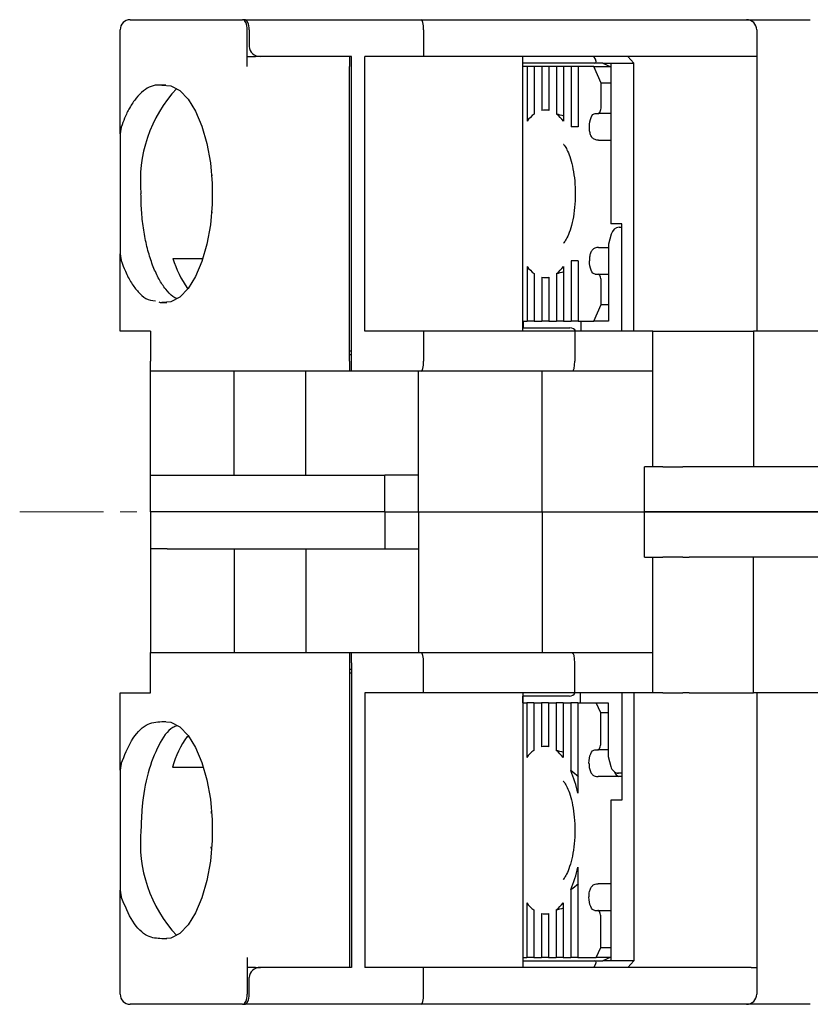
# Model space of a CAD drawing. Units: millimetres. Extents: x -362 to -13, y 16 to 157.
# Drawn here: x -362 to -339, y 123 to 152 of the extents above; entities that cross this region are included whole.
import ezdxf

# ---------------------------------------------------------------- set-up
doc = ezdxf.new("R2010")
doc.units = ezdxf.units.MM
doc.linetypes.add('CENTERX2', pattern=[4, 2.5, -0.5, 0.5, -0.5])
for name, color, linetype, lineweight in [('CENTER-ScaleR1', 7, 'CENTERX2', 13), ('中線', 3, 'Continuous', 25), ('中線-ScaleR1', 3, 'Continuous', 25)]:
    doc.layers.add(name, color=color, linetype=linetype, lineweight=lineweight)

msp = doc.modelspace()

# ---------------------------------------------------------------- linework, layer by layer
at = {"layer": 'CENTER-ScaleR1'}
msp.add_line((-362.154, 137.665), (-273.454, 137.665), dxfattribs=at)
at = {"layer": '中線', "color": 7, "flags": 128}
for points in [[(-357.912, 150.409), (-357.64, 150.386), (-357.374, 150.246), (-357.124, 149.992), (-356.901, 149.635), (-356.712, 149.187), (-356.563, 148.664), (-356.461, 148.087), (-356.409, 147.476), (-356.409, 146.853), (-356.461, 146.242), (-356.563, 145.665), (-356.712, 145.143), (-356.901, 144.694), (-357.124, 144.337), (-357.374, 144.083), (-357.64, 143.943), (-357.912, 143.921)], [(-344.886, 149.565), (-344.869, 149.568), (-344.852, 149.58), (-344.837, 149.598), (-344.824, 149.623), (-344.813, 149.654), (-344.805, 149.688), (-344.8, 149.726), (-344.798, 149.765)], [(-345.149, 149.165), (-345.145, 149.243), (-345.135, 149.318), (-345.119, 149.387), (-345.097, 149.447), (-345.071, 149.497), (-345.041, 149.534), (-345.008, 149.557), (-344.973, 149.565)], [(-344.973, 144.765), (-345.008, 144.772), (-345.041, 144.795), (-345.071, 144.832), (-345.097, 144.882), (-345.119, 144.942), (-345.135, 145.012), (-345.145, 145.087), (-345.149, 145.165)], [(-344.798, 144.565), (-344.8, 144.604), (-344.805, 144.641), (-344.813, 144.676), (-344.824, 144.706), (-344.837, 144.731), (-344.852, 144.749), (-344.869, 144.761), (-344.886, 144.765)], [(-357.912, 131.409), (-357.64, 131.386), (-357.374, 131.246), (-357.124, 130.992), (-356.901, 130.635), (-356.712, 130.187), (-356.563, 129.664), (-356.461, 129.087), (-356.409, 128.476), (-356.409, 127.853), (-356.461, 127.242), (-356.563, 126.665), (-356.712, 126.143), (-356.901, 125.694), (-357.124, 125.337), (-357.374, 125.083), (-357.64, 124.943), (-357.912, 124.921)], [(-345.16, 130.165), (-345.157, 130.243), (-345.147, 130.318), (-345.131, 130.387), (-345.109, 130.447), (-345.082, 130.497), (-345.052, 130.534), (-345.019, 130.557), (-344.985, 130.565)], [(-344.897, 130.565), (-344.88, 130.568), (-344.864, 130.58), (-344.848, 130.598), (-344.835, 130.623), (-344.824, 130.654), (-344.816, 130.688), (-344.811, 130.726), (-344.81, 130.765)], [(-344.985, 125.765), (-345.019, 125.772), (-345.052, 125.795), (-345.082, 125.832), (-345.109, 125.882), (-345.131, 125.942), (-345.147, 126.012), (-345.157, 126.087), (-345.16, 126.165)], [(-344.81, 125.565), (-344.811, 125.604), (-344.816, 125.641), (-344.824, 125.676), (-344.835, 125.706), (-344.848, 125.731), (-344.864, 125.749), (-344.88, 125.761), (-344.897, 125.765)]]:
    msp.add_lwpolyline(points, dxfattribs=at)
at = {"layer": '中線-ScaleR1', "color": 7}
for p, q in [((-358.854, 152.365), (-356.116, 152.365)), ((-356.116, 152.365), (-355.936, 152.365)), ((-355.936, 152.365), (-355.505, 152.365)), ((-355.449, 152.365), (-355.505, 152.365)), ((-355.449, 152.365), (-350.166, 152.365)), ((-350.166, 152.365), (-340.454, 152.365)), ((-340.454, 152.365), (-338.554, 152.365)), ((-340.454, 152.365), (-338.854, 152.365)), ((-359.154, 148.953), (-359.154, 152.065)), ((-355.359, 150.965), (-355.359, 152.065)), ((-355.303, 152.065), (-355.303, 151.565)), ((-350.097, 152.065), (-350.097, 151.265)), ((-340.154, 152.065), (-340.154, 151.265)), ((-355.359, 151.265), (-355.116, 151.265)), ((-354.969, 151.265), (-355.116, 151.265)), ((-352.254, 151.265), (-354.969, 151.265)), ((-352.304, 151.265), (-352.304, 150.965)), ((-352.254, 142.165), (-352.254, 151.265)), ((-351.855, 143.065), (-351.855, 151.265)), ((-350.097, 151.265), (-351.855, 151.265)), ((-340.322, 151.265), (-350.097, 151.265)), ((-347.136, 143.065), (-347.136, 151.265)), ((-344.005, 151.265), (-343.825, 151.065)), ((-340.154, 151.265), (-340.322, 151.265)), ((-340.154, 151.265), (-340.154, 143.065)), ((-352.304, 142.165), (-352.304, 150.965)), ((-344.984, 151.065), (-347.136, 151.065)), ((-347.008, 150.965), (-347.136, 150.965)), ((-347.008, 150.965), (-347.008, 149.335)), ((-346.796, 150.965), (-347.008, 150.965)), ((-346.796, 150.965), (-346.796, 149.547)), ((-346.57, 150.965), (-346.796, 150.965)), ((-346.57, 150.965), (-346.57, 149.653)), ((-346.358, 150.965), (-346.57, 150.965)), ((-346.358, 150.965), (-346.358, 149.653)), ((-346.131, 150.965), (-346.358, 150.965)), ((-346.131, 150.965), (-346.131, 149.547)), ((-345.92, 150.965), (-346.131, 150.965)), ((-345.92, 150.965), (-345.92, 149.335)), ((-345.693, 150.965), (-345.92, 150.965)), ((-345.693, 150.965), (-345.693, 149.165)), ((-345.481, 150.965), (-345.693, 150.965)), ((-345.481, 150.965), (-345.481, 149.165)), ((-345.017, 150.965), (-345.481, 150.965)), ((-344.798, 150.465), (-345.017, 150.965)), ((-345.017, 150.965), (-344.522, 150.965)), ((-344.746, 151.065), (-344.984, 151.065)), ((-344.746, 151.065), (-344.505, 151.065)), ((-344.746, 151.065), (-344.505, 150.957)), ((-344.505, 151.065), (-343.825, 151.065)), ((-344.505, 151.065), (-344.505, 146.265)), ((-343.825, 143.065), (-343.825, 151.065)), ((-357.791, 150.41), (-357.912, 150.409)), ((-344.798, 149.765), (-344.798, 150.465)), ((-344.505, 150.465), (-344.798, 150.465)), ((-346.358, 149.665), (-346.464, 149.665)), ((-344.973, 149.565), (-344.886, 149.565)), ((-344.505, 149.565), (-344.886, 149.565)), ((-359.123, 149.158), (-359.154, 148.953)), ((-345.481, 149.165), (-345.693, 149.165)), ((-359.154, 148.953), (-359.154, 145.376)), ((-344.877, 148.765), (-344.505, 148.765)), ((-356.42, 147.729), (-356.427, 147.665)), ((-356.428, 146.664), (-356.422, 146.599)), ((-344.176, 146.265), (-344.505, 146.265)), ((-344.263, 146.165), (-344.246, 146.165)), ((-344.246, 146.165), (-344.176, 146.165)), ((-344.176, 143.065), (-344.176, 146.265)), ((-344.496, 145.965), (-344.574, 145.665)), ((-344.877, 145.565), (-344.561, 145.565)), ((-344.574, 145.665), (-344.574, 143.365)), ((-359.154, 145.376), (-359.123, 145.172)), ((-359.154, 143.065), (-359.154, 145.376)), ((-357.579, 145.232), (-356.681, 145.232)), ((-347.008, 144.995), (-347.008, 143.365)), ((-345.92, 144.995), (-345.92, 143.365)), ((-345.481, 145.165), (-345.693, 145.165)), ((-345.693, 145.165), (-345.693, 143.365)), ((-345.481, 145.165), (-345.481, 143.365)), ((-346.796, 144.783), (-346.796, 143.365)), ((-346.57, 144.676), (-346.57, 143.365)), ((-346.464, 144.665), (-346.358, 144.665)), ((-346.358, 144.676), (-346.358, 143.365)), ((-346.131, 144.783), (-346.131, 143.365)), ((-344.973, 144.765), (-344.886, 144.765)), ((-344.886, 144.765), (-344.574, 144.765)), ((-344.798, 143.865), (-344.798, 144.565)), ((-357.141, 144.343), (-357.12, 144.343)), ((-357.912, 143.921), (-357.758, 143.919)), ((-345.017, 143.365), (-344.798, 143.865)), ((-344.798, 143.865), (-344.574, 143.865)), ((-347.136, 143.365), (-347.008, 143.365)), ((-347.119, 143.165), (-347.119, 143.365)), ((-346.796, 143.365), (-347.008, 143.365)), ((-346.796, 143.365), (-346.57, 143.365)), ((-346.358, 143.365), (-346.57, 143.365)), ((-346.358, 143.365), (-346.131, 143.365)), ((-345.92, 143.365), (-346.131, 143.365)), ((-345.92, 143.365), (-345.693, 143.365)), ((-345.481, 143.365), (-345.693, 143.365)), ((-345.481, 143.365), (-345.017, 143.365)), ((-345.407, 143.365), (-345.407, 143.065)), ((-344.838, 143.365), (-345.017, 143.365)), ((-344.574, 143.365), (-344.838, 143.365)), ((-359.123, 143.065), (-359.154, 143.065)), ((-358.254, 143.065), (-359.123, 143.065)), ((-358.254, 143.065), (-358.254, 142.165)), ((-350.097, 143.065), (-351.855, 143.065)), ((-350.097, 143.065), (-350.097, 142.165)), ((-345.586, 143.065), (-350.097, 143.065)), ((-347.136, 143.165), (-345.895, 143.165)), ((-345.895, 143.165), (-345.727, 143.165)), ((-345.586, 143.065), (-345.586, 142.165)), ((-343.254, 143.065), (-345.586, 143.065)), ((-343.254, 139.015), (-343.254, 143.065)), ((-343.254, 143.065), (-342.954, 143.065)), ((-342.954, 143.065), (-342.354, 143.065)), ((-342.354, 143.065), (-342.174, 143.065)), ((-342.174, 143.065), (-340.254, 143.065)), ((-338.254, 143.065), (-340.254, 143.065)), ((-340.254, 143.065), (-340.254, 139.015)), ((-338.254, 143.065), (-340.254, 143.065)), ((-352.254, 142.465), (-352.304, 142.465)), ((-352.304, 142.365), (-352.254, 142.365)), ((-358.254, 141.865), (-358.254, 142.165)), ((-352.304, 142.165), (-352.304, 141.865)), ((-352.254, 141.865), (-352.254, 142.165)), ((-358.254, 138.765), (-358.254, 141.865)), ((-356.116, 141.865), (-358.254, 141.865)), ((-355.936, 141.865), (-356.116, 141.865)), ((-352.304, 141.865), (-355.936, 141.865)), ((-355.754, 138.765), (-355.754, 141.865)), ((-353.609, 138.765), (-353.609, 141.865)), ((-352.254, 141.865), (-352.304, 141.865)), ((-350.166, 141.865), (-352.254, 141.865)), ((-350.254, 138.765), (-350.254, 141.865)), ((-345.656, 141.865), (-350.166, 141.865)), ((-346.554, 137.665), (-346.554, 141.865)), ((-343.254, 141.865), (-345.656, 141.865)), ((-343.504, 137.665), (-343.504, 139.015)), ((-343.254, 139.015), (-343.504, 139.015)), ((-342.954, 139.015), (-343.254, 139.015)), ((-342.954, 139.015), (-342.354, 139.015)), ((-342.174, 139.015), (-342.354, 139.015)), ((-340.254, 139.015), (-342.174, 139.015)), ((-331.254, 139.015), (-340.254, 139.015)), ((-358.254, 137.665), (-358.254, 138.765)), ((-358.254, 138.765), (-357.754, 138.765)), ((-357.754, 138.765), (-351.254, 138.765)), ((-351.254, 137.665), (-351.254, 138.765)), ((-350.254, 138.765), (-351.254, 138.765)), ((-350.254, 137.665), (-350.254, 138.765)), ((-358.254, 137.665), (-358.254, 136.565)), ((-357.754, 137.665), (-358.254, 137.665)), ((-351.254, 137.665), (-357.754, 137.665)), ((-351.254, 137.665), (-351.254, 136.565)), ((-351.254, 137.665), (-350.254, 137.665)), ((-350.254, 137.665), (-350.254, 136.565)), ((-350.254, 137.665), (-346.554, 137.665)), ((-346.554, 137.665), (-346.554, 133.465)), ((-346.554, 137.665), (-343.504, 137.665)), ((-343.504, 137.665), (-338.254, 137.665)), ((-343.504, 136.315), (-343.504, 137.665)), ((-338.254, 137.665), (-343.504, 137.665)), ((-357.754, 136.565), (-358.254, 136.565)), ((-358.254, 136.565), (-358.254, 133.465)), ((-357.754, 136.565), (-351.254, 136.565)), ((-355.754, 136.565), (-355.754, 133.465)), ((-353.609, 136.565), (-353.609, 133.465)), ((-351.254, 136.565), (-350.254, 136.565)), ((-350.254, 136.565), (-350.254, 133.465)), ((-343.504, 136.315), (-343.254, 136.315)), ((-343.254, 132.265), (-343.254, 136.315)), ((-343.254, 136.315), (-342.954, 136.315)), ((-342.354, 136.315), (-342.954, 136.315)), ((-342.354, 136.315), (-342.174, 136.315)), ((-340.254, 136.315), (-342.174, 136.315)), ((-340.254, 132.265), (-340.254, 136.315)), ((-331.254, 136.315), (-340.254, 136.315)), ((-358.254, 133.165), (-358.254, 133.465)), ((-358.254, 133.465), (-356.116, 133.465)), ((-356.116, 133.465), (-355.936, 133.465)), ((-355.936, 133.465), (-352.304, 133.465)), ((-352.304, 133.465), (-352.304, 133.165)), ((-352.304, 133.465), (-352.254, 133.465)), ((-352.254, 133.465), (-350.166, 133.465)), ((-352.254, 133.165), (-352.254, 133.465)), ((-350.166, 133.465), (-345.656, 133.465)), ((-345.656, 133.465), (-343.254, 133.465)), ((-358.254, 132.265), (-358.254, 133.165)), ((-352.304, 133.165), (-352.304, 124.365)), ((-352.254, 132.965), (-352.304, 132.965)), ((-352.254, 133.165), (-352.254, 124.065)), ((-350.097, 132.265), (-350.097, 133.165)), ((-345.586, 132.265), (-345.586, 133.165)), ((-352.304, 132.865), (-352.254, 132.865)), ((-359.154, 129.953), (-359.154, 132.265)), ((-359.154, 132.265), (-359.123, 132.265)), ((-359.123, 132.265), (-358.254, 132.265)), ((-350.097, 132.265), (-351.855, 132.265)), ((-351.855, 132.265), (-351.855, 124.065)), ((-345.586, 132.265), (-350.097, 132.265)), ((-347.136, 132.265), (-347.136, 124.065)), ((-345.91, 132.165), (-347.136, 132.165)), ((-347.135, 131.965), (-347.135, 132.165)), ((-345.742, 132.165), (-345.91, 132.165)), ((-343.254, 132.265), (-345.586, 132.265)), ((-345.423, 132.265), (-345.423, 131.965)), ((-344.176, 132.265), (-344.176, 129.065)), ((-343.825, 132.265), (-343.825, 124.265)), ((-342.954, 132.265), (-343.254, 132.265)), ((-342.954, 132.265), (-342.354, 132.265)), ((-342.174, 132.265), (-342.354, 132.265)), ((-342.174, 132.265), (-340.254, 132.265)), ((-338.254, 132.265), (-340.254, 132.265)), ((-338.254, 132.265), (-340.254, 132.265)), ((-340.154, 132.265), (-340.154, 124.065)), ((-347.136, 131.965), (-347.02, 131.965)), ((-347.02, 131.965), (-347.02, 130.335)), ((-346.808, 131.965), (-347.02, 131.965)), ((-346.808, 131.965), (-346.808, 130.547)), ((-346.808, 131.965), (-346.581, 131.965)), ((-346.581, 131.965), (-346.581, 130.653)), ((-346.369, 131.965), (-346.581, 131.965)), ((-346.369, 131.965), (-346.369, 130.653)), ((-346.369, 131.965), (-346.143, 131.965)), ((-346.143, 131.965), (-346.143, 130.547)), ((-345.931, 131.965), (-346.143, 131.965)), ((-345.931, 131.965), (-345.931, 130.335)), ((-345.931, 131.965), (-345.704, 131.965)), ((-345.704, 131.965), (-345.704, 129.942)), ((-345.493, 131.965), (-345.704, 131.965)), ((-345.493, 131.965), (-345.493, 129.272)), ((-345.493, 131.965), (-344.941, 131.965)), ((-344.81, 131.665), (-344.941, 131.965)), ((-344.941, 131.965), (-344.765, 131.965)), ((-344.765, 131.965), (-344.59, 131.965)), ((-344.59, 131.965), (-344.59, 130.365)), ((-344.81, 130.765), (-344.81, 131.665)), ((-344.59, 131.665), (-344.81, 131.665)), ((-357.912, 131.409), (-357.791, 131.41)), ((-357.156, 130.966), (-357.104, 130.966)), ((-346.369, 130.665), (-346.475, 130.665)), ((-344.985, 130.565), (-344.897, 130.565)), ((-344.59, 130.565), (-344.897, 130.565)), ((-344.59, 130.365), (-344.511, 130.065)), ((-359.123, 130.158), (-359.154, 129.953)), ((-359.154, 129.953), (-359.154, 126.376)), ((-357.595, 130.049), (-356.666, 130.049)), ((-344.176, 129.765), (-344.889, 129.765)), ((-344.305, 129.865), (-344.309, 129.867)), ((-344.279, 129.865), (-344.305, 129.865)), ((-344.246, 129.865), (-344.279, 129.865)), ((-344.176, 129.865), (-344.246, 129.865)), ((-344.505, 129.065), (-344.505, 124.265)), ((-344.176, 129.065), (-344.505, 129.065)), ((-356.435, 128.729), (-356.442, 128.665)), ((-356.444, 127.664), (-356.437, 127.599)), ((-345.493, 127.057), (-345.493, 124.365)), ((-344.505, 126.565), (-344.889, 126.565)), ((-359.154, 126.376), (-359.123, 126.172)), ((-359.154, 123.265), (-359.154, 126.376)), ((-345.704, 126.388), (-345.704, 124.365)), ((-347.02, 125.995), (-347.02, 124.365)), ((-345.931, 125.995), (-345.931, 124.365)), ((-346.808, 125.783), (-346.808, 124.365)), ((-346.581, 125.676), (-346.581, 124.365)), ((-346.475, 125.665), (-346.369, 125.665)), ((-346.369, 125.676), (-346.369, 124.365)), ((-346.143, 125.783), (-346.143, 124.365)), ((-344.985, 125.765), (-344.897, 125.765)), ((-344.897, 125.765), (-344.505, 125.765)), ((-344.81, 124.665), (-344.81, 125.565)), ((-357.758, 124.919), (-357.912, 124.921)), ((-344.941, 124.365), (-344.81, 124.665)), ((-344.81, 124.665), (-344.505, 124.665)), ((-355.359, 124.365), (-355.359, 123.265)), ((-352.304, 124.365), (-352.304, 124.065)), ((-347.136, 124.365), (-347.02, 124.365)), ((-346.808, 124.365), (-347.02, 124.365)), ((-346.808, 124.365), (-346.581, 124.365)), ((-346.369, 124.365), (-346.581, 124.365)), ((-346.369, 124.365), (-346.143, 124.365)), ((-345.931, 124.365), (-346.143, 124.365)), ((-345.931, 124.365), (-345.704, 124.365)), ((-345.493, 124.365), (-345.704, 124.365)), ((-345.493, 124.365), (-344.941, 124.365)), ((-344.522, 124.365), (-344.941, 124.365)), ((-344.505, 124.372), (-344.746, 124.265)), ((-347.136, 124.265), (-344.984, 124.265)), ((-344.984, 124.265), (-344.746, 124.265)), ((-344.505, 124.265), (-344.746, 124.265)), ((-343.825, 124.265), (-344.505, 124.265)), ((-343.825, 124.265), (-344.005, 124.065)), ((-355.116, 124.065), (-355.359, 124.065)), ((-355.116, 124.065), (-354.969, 124.065)), ((-352.254, 124.065), (-354.969, 124.065)), ((-350.097, 124.065), (-351.855, 124.065)), ((-350.097, 123.265), (-350.097, 124.065)), ((-340.322, 124.065), (-350.097, 124.065)), ((-340.322, 124.065), (-340.154, 124.065)), ((-340.154, 124.065), (-340.154, 123.265)), ((-355.303, 123.265), (-355.303, 123.765)), ((-356.116, 122.965), (-358.854, 122.965)), ((-355.936, 122.965), (-356.116, 122.965)), ((-355.505, 122.965), (-355.936, 122.965)), ((-355.505, 122.965), (-355.449, 122.965)), ((-350.166, 122.965), (-355.449, 122.965)), ((-340.454, 122.965), (-350.166, 122.965)), ((-338.854, 122.965), (-340.454, 122.965)), ((-338.554, 122.965), (-340.454, 122.965))]:
    msp.add_line(p, q, dxfattribs=at)
for centre, radius, start, end in [((-358.854, 152.065), 0.3, 90, 180), ((-340.454, 152.065), 0.3, 0, 90), ((-354.517, 147.557), 4.035, 136.9919, 185.5843), ((-346.464, 149.179), 0.486, 77.4195, 102.5805), ((-346.169, 148.709), 1.047, 126.8369, 143.2913), ((-346.759, 148.709), 1.047, 36.7085, 53.1628), ((-354.719, 146.09), 2.986, 196.6974, 215.8046), ((-346.169, 145.621), 1.047, 216.709, 233.163), ((-346.759, 145.621), 1.047, 306.8374, 323.2912), ((-346.464, 145.151), 0.486, 257.4201, 282.5799), ((-345.727, 142.965), 0.2, 30, 90), ((-345.742, 132.365), 0.2, 270, 330), ((-354.629, 129.194), 3.086, 144.9678, 163.923), ((-346.18, 129.709), 1.047, 126.8374, 143.2912), ((-346.475, 130.179), 0.486, 77.4201, 102.5799), ((-346.771, 129.709), 1.047, 36.709, 53.163), ((-348.907, 128.561), 3.488, 11.7624, 23.3196), ((-344.211, 129.95), 0.193, 193.0075, 253.6706), ((-354.517, 127.772), 4.035, 174.4157, 223.0081), ((-348.907, 127.768), 3.488, 336.6803, 348.2377), ((-346.18, 126.621), 1.047, 216.7085, 233.1628), ((-346.771, 126.621), 1.047, 306.8369, 323.2913), ((-346.475, 126.151), 0.486, 257.4195, 282.5805), ((-358.854, 123.265), 0.3, 180, 270), ((-340.454, 123.265), 0.3, 270, 0)]:
    msp.add_arc(centre, radius, start, end, dxfattribs=at)
for centre, major_axis, ratio, start_param, end_param in [((-355.505, 152.065), (0, 0.3), 0.487733, 4.712389, 6.283185), ((-355.449, 152.065), (0, 0.3), 0.487733, 4.712389, 6.283185), ((-350.166, 152.065), (0, 0.3), 0.230868, 4.712389, 6.283185), ((-354.969, 151.565), (0.334, 0), 0.898794, 3.141593, 4.712389), ((-345.344, 151.465), (0.39, -0.39), 0.230868, 6.056293, 7.10349), ((-347.146, 147.165), (3.343, 0), 0.747851, 1.18994, 1.262504), ((-344.316, 145.965), (0.137, 0.172), 0.743652, 0.532917, 2.103713), ((-347.146, 147.165), (3.343, 0), 0.747851, 5.020681, 5.093245), ((-350.166, 142.165), (0, 0.3), 0.230868, 3.141593, 4.712389), ((-345.656, 142.165), (0, 0.3), 0.230868, 3.141593, 4.712389), ((-350.166, 133.165), (0, 0.3), 0.230868, 4.712389, 6.283185), ((-345.656, 133.165), (0, 0.3), 0.230868, 4.712389, 6.283185), ((-347.157, 128.165), (3.343, 0), 0.747851, 1.18994, 1.262504), ((-344.331, 130.065), (-0.137, 0.172), 0.743652, 1.037879, 2.608676), ((-348.056, 128.165), (3.343, 0), 0.747851, 0.689262, 0.790582), ((-348.056, 128.165), (3.343, 0), 0.747851, 5.492603, 5.593924), ((-347.157, 128.165), (3.343, 0), 0.747851, 5.020681, 5.093245), ((-345.344, 123.865), (0.39, 0.39), 0.230868, 5.462881, 6.510078), ((-354.969, 123.765), (0.334, 0), 0.898794, 1.570796, 3.141593), ((-355.505, 123.265), (0, 0.3), 0.487733, 3.141593, 4.712389), ((-355.449, 123.265), (0, 0.3), 0.487733, 3.141593, 4.712389), ((-350.166, 123.265), (0, 0.3), 0.230868, 3.141593, 4.712389)]:
    msp.add_ellipse(centre, major_axis=major_axis, ratio=ratio, start_param=start_param, end_param=end_param, dxfattribs=at)
for points, knots in [([(-357.912, 150.409), (-357.94, 150.411), (-358.046, 150.422), (-358.231, 150.386), (-358.461, 150.254), (-358.679, 150.036), (-358.868, 149.754), (-359.015, 149.455), (-359.091, 149.248), (-359.123, 149.158)], [0, 0, 0, 0, 0.059117, 0.230378, 0.401641, 0.572902, 0.744164, 0.888909, 1, 1, 1, 1]), ([(-344.877, 148.765), (-344.913, 148.768), (-344.984, 148.774), (-345.064, 148.834), (-345.116, 148.925), (-345.144, 149.039), (-345.147, 149.123), (-345.149, 149.165)], [0, 0, 0, 0, 0.206857, 0.414379, 0.609679, 0.808284, 1, 1, 1, 1]), ([(-345.915, 148.634), (-345.917, 148.636), (-345.926, 148.643), (-345.874, 148.588), (-345.796, 148.446), (-345.708, 148.217), (-345.632, 147.913), (-345.581, 147.551), (-345.563, 147.155), (-345.583, 146.755), (-345.638, 146.383), (-345.722, 146.067), (-345.814, 145.844), (-345.9, 145.71), (-345.914, 145.697), (-345.922, 145.69)], [0, 0, 0, 0, 0.022369, 0.093134, 0.165806, 0.243276, 0.326031, 0.41285, 0.502157, 0.592475, 0.682232, 0.769874, 0.854037, 0.925258, 1, 1, 1, 1]), ([(-357.464, 144.029), (-357.503, 144.05), (-357.619, 144.113), (-357.799, 144.309), (-357.998, 144.606), (-358.171, 144.978), (-358.315, 145.41), (-358.426, 145.889), (-358.499, 146.404), (-358.53, 146.836), (-358.532, 147.09), (-358.533, 147.165)], [0, 0, 0, 0, 0.06421, 0.190435, 0.316659, 0.442884, 0.569109, 0.695333, 0.821558, 0.947782, 1, 1, 1, 1]), ([(-344.877, 145.565), (-344.893, 145.564), (-344.95, 145.562), (-345.03, 145.529), (-345.097, 145.448), (-345.134, 145.34), (-345.148, 145.241), (-345.149, 145.181), (-345.149, 145.165)], [0, 0, 0, 0, 0.093018, 0.324472, 0.525611, 0.721109, 0.924534, 1, 1, 1, 1]), ([(-359.123, 145.172), (-359.083, 145.063), (-358.993, 144.817), (-358.822, 144.495), (-358.617, 144.224), (-358.379, 143.999), (-358.201, 143.979), (-358.103, 143.968)], [0, 0, 0, 0, 0.156706, 0.355976, 0.555246, 0.754516, 1, 1, 1, 1]), ([(-357.996, 143.94), (-357.97, 143.928), (-357.942, 143.916), (-357.914, 143.92), (-357.912, 143.921)], [0, 0, 0, 0, 0.936008, 1, 1, 1, 1]), ([(-359.123, 130.158), (-359.025, 130.397), (-358.818, 130.904), (-358.388, 131.367), (-358.07, 131.395), (-357.912, 131.409)], [0, 0, 0, 0, 0.311105, 0.658548, 1, 1, 1, 1]), ([(-357.456, 131.278), (-357.5, 131.264), (-357.702, 131.198), (-358.02, 130.722), (-358.342, 129.909), (-358.509, 128.995), (-358.526, 128.398), (-358.533, 128.165)], [0, 0, 0, 0, 0.071213, 0.326303, 0.581393, 0.836483, 1, 1, 1, 1]), ([(-345.16, 130.165), (-345.158, 130.12), (-345.155, 130.03), (-345.122, 129.911), (-345.065, 129.822), (-344.985, 129.772), (-344.92, 129.767), (-344.889, 129.765)], [0, 0, 0, 0, 0.20832, 0.416696, 0.622787, 0.820501, 1, 1, 1, 1]), ([(-345.926, 129.634), (-345.928, 129.636), (-345.938, 129.643), (-345.885, 129.588), (-345.808, 129.446), (-345.719, 129.217), (-345.644, 128.913), (-345.592, 128.551), (-345.575, 128.155), (-345.594, 127.755), (-345.65, 127.383), (-345.734, 127.067), (-345.825, 126.844), (-345.911, 126.71), (-345.926, 126.697), (-345.933, 126.69)], [0, 0, 0, 0, 0.022368, 0.093134, 0.165806, 0.243276, 0.326031, 0.41285, 0.502157, 0.592475, 0.682231, 0.769874, 0.854037, 0.925258, 1, 1, 1, 1]), ([(-345.16, 126.165), (-345.158, 126.21), (-345.155, 126.299), (-345.122, 126.419), (-345.065, 126.507), (-344.985, 126.557), (-344.92, 126.562), (-344.889, 126.565)], [0, 0, 0, 0, 0.20832, 0.416696, 0.622787, 0.820501, 1, 1, 1, 1]), ([(-357.912, 124.921), (-358.056, 124.931), (-358.36, 124.952), (-358.796, 125.385), (-359.015, 125.911), (-359.123, 126.172)], [0, 0, 0, 0, 0.311715, 0.659158, 1, 1, 1, 1])]:
    msp.add_open_spline(points, degree=3, knots=knots, dxfattribs=at)

doc.saveas('drawing.dxf')
